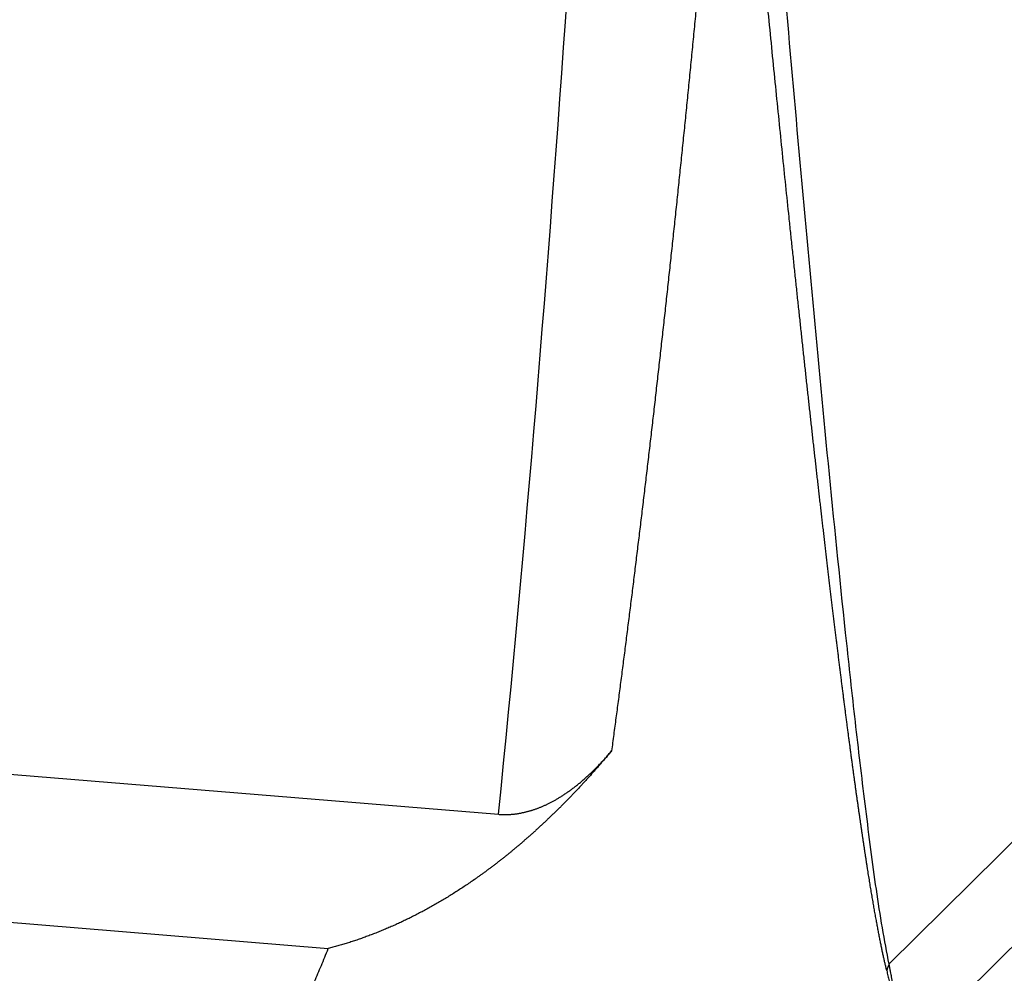
# Model space of a CAD drawing. Units: millimetres. Extents: x 2121 to 2567, y 481 to 796.
# Drawn here: x 2222 to 2235, y 522 to 535 of the extents above; entities that cross this region are included whole.
import ezdxf

# ---------------------------------------------------------------- set-up
doc = ezdxf.new("R2010")
doc.units = ezdxf.units.MM
doc.header["$LTSCALE"] = 65.395
doc.layers.get('0').update_dxf_attribs({"linetype": 'CONTINUOUS', "lineweight": 30})

msp = doc.modelspace()

# ---------------------------------------------------------------- linework, layer by layer
at = {"linetype": 'Continuous'}
for p, q in [((2238.624, 527.508), (2233.666, 522.6)), ((2206.133, 526.402), (2228.581, 524.552)), ((2233.844, 521.41), (2238.634, 526.15)), ((2204.174, 524.631), (2226.361, 522.802))]:
    msp.add_line(p, q, dxfattribs=at)
for points, degree in [([(2228.581, 524.552), (2229.294, 531.642), (2229.744, 538.774), (2230.098, 545.906)], 3), ([(2225.331, 521.113), (2225.846, 521.483), (2226.361, 522.802)], 2)]:
    msp.add_open_spline(points, degree=degree, dxfattribs=at)
for points, knots in [([(2231.889, 540.284), (2232.014, 538.763), (2232.267, 535.728), (2232.602, 531.966), (2232.885, 528.983), (2233.073, 527.141), (2233.232, 525.688), (2233.36, 524.62), (2233.494, 523.564), (2233.603, 522.904), (2233.666, 522.6)], [0, 0, 0, 0, 0.25, 0.5, 0.625, 0.75, 0.8125, 0.875, 0.9375, 1, 1, 1, 1]), ([(2231.606, 540.08), (2231.597, 539.982), (2231.581, 539.787), (2231.557, 539.496), (2231.532, 539.206), (2231.508, 538.917), (2231.483, 538.63), (2231.458, 538.344), (2231.433, 538.06), (2231.408, 537.777), (2231.383, 537.495), (2231.358, 537.215), (2231.332, 536.936), (2231.307, 536.658), (2231.281, 536.382), (2231.256, 536.107), (2231.23, 535.834), (2231.204, 535.562), (2231.178, 535.291), (2231.152, 535.021), (2231.126, 534.754), (2231.1, 534.487), (2231.074, 534.222), (2231.048, 533.958), (2231.021, 533.696), (2230.995, 533.434), (2230.968, 533.175), (2230.941, 532.916), (2230.915, 532.66), (2230.888, 532.404), (2230.861, 532.15), (2230.834, 531.897), (2230.807, 531.646), (2230.78, 531.396), (2230.753, 531.147), (2230.726, 530.9), (2230.698, 530.654), (2230.671, 530.409), (2230.643, 530.166), (2230.616, 529.924), (2230.588, 529.684), (2230.561, 529.445), (2230.533, 529.207), (2230.505, 528.971), (2230.477, 528.736), (2230.449, 528.503), (2230.422, 528.271), (2230.393, 528.04), (2230.365, 527.81), (2230.337, 527.583), (2230.309, 527.356), (2230.281, 527.131), (2230.252, 526.907), (2230.224, 526.684), (2230.196, 526.463), (2230.167, 526.244), (2230.139, 526.025), (2230.11, 525.808), (2230.081, 525.593), (2230.062, 525.449), (2230.053, 525.378)], [0, 0, 0, 0, 0.01985, 0.039609, 0.059276, 0.078851, 0.098335, 0.117727, 0.137027, 0.156236, 0.175353, 0.194379, 0.213313, 0.232156, 0.250906, 0.269566, 0.288134, 0.30661, 0.324994, 0.343288, 0.361489, 0.379599, 0.397618, 0.415545, 0.43338, 0.451124, 0.468776, 0.486337, 0.503806, 0.521184, 0.53847, 0.555665, 0.572769, 0.589781, 0.606701, 0.62353, 0.640267, 0.656913, 0.673468, 0.689931, 0.706302, 0.722583, 0.738772, 0.754869, 0.770875, 0.786789, 0.802613, 0.818344, 0.833985, 0.849534, 0.864991, 0.880358, 0.895633, 0.910816, 0.925908, 0.940909, 0.955819, 0.970637, 0.985364, 1, 1, 1, 1]), ([(2233.638, 522.518), (2233.636, 522.526), (2233.632, 522.54), (2233.627, 522.562), (2233.622, 522.584), (2233.616, 522.607), (2233.611, 522.631), (2233.606, 522.655), (2233.6, 522.679), (2233.595, 522.704), (2233.589, 522.729), (2233.584, 522.755), (2233.578, 522.782), (2233.573, 522.808), (2233.567, 522.836), (2233.561, 522.864), (2233.555, 522.892), (2233.55, 522.921), (2233.544, 522.95), (2233.538, 522.98), (2233.532, 523.01), (2233.526, 523.041), (2233.521, 523.073), (2233.515, 523.104), (2233.509, 523.137), (2233.503, 523.169), (2233.497, 523.203), (2233.491, 523.236), (2233.484, 523.271), (2233.478, 523.306), (2233.472, 523.341), (2233.466, 523.377), (2233.46, 523.413), (2233.453, 523.45), (2233.447, 523.487), (2233.441, 523.525), (2233.434, 523.563), (2233.428, 523.601), (2233.421, 523.641), (2233.415, 523.68), (2233.409, 523.721), (2233.402, 523.761), (2233.395, 523.802), (2233.389, 523.844), (2233.382, 523.886), (2233.375, 523.929), (2233.369, 523.972), (2233.362, 524.016), (2233.355, 524.06), (2233.348, 524.105), (2233.342, 524.15), (2233.335, 524.195), (2233.328, 524.241), (2233.321, 524.288), (2233.314, 524.335), (2233.307, 524.383), (2233.3, 524.431), (2233.293, 524.479), (2233.286, 524.529), (2233.279, 524.578), (2233.271, 524.628), (2233.264, 524.679), (2233.257, 524.73), (2233.25, 524.781), (2233.242, 524.833), (2233.235, 524.886), (2233.228, 524.939), (2233.22, 524.993), (2233.213, 525.047), (2233.205, 525.101), (2233.198, 525.156), (2233.19, 525.212), (2233.183, 525.268), (2233.175, 525.324), (2233.167, 525.381), (2233.16, 525.439), (2233.152, 525.497), (2233.144, 525.555), (2233.136, 525.614), (2233.129, 525.674), (2233.121, 525.733), (2233.113, 525.794), (2233.105, 525.855), (2233.097, 525.916), (2233.089, 525.978), (2233.081, 526.041), (2233.073, 526.104), (2233.065, 526.167), (2233.057, 526.231), (2233.049, 526.295), (2233.041, 526.36), (2233.032, 526.426), (2233.024, 526.492), (2233.016, 526.558), (2233.008, 526.625), (2232.999, 526.692), (2232.991, 526.76), (2232.982, 526.828), (2232.974, 526.897), (2232.966, 526.967), (2232.957, 527.037), (2232.949, 527.107), (2232.94, 527.178), (2232.931, 527.249), (2232.923, 527.321), (2232.914, 527.393), (2232.905, 527.466), (2232.897, 527.539), (2232.888, 527.613), (2232.879, 527.687), (2232.87, 527.762), (2232.861, 527.838), (2232.853, 527.913), (2232.844, 527.99), (2232.835, 528.066), (2232.826, 528.144), (2232.817, 528.222), (2232.808, 528.3), (2232.798, 528.379), (2232.789, 528.458), (2232.78, 528.538), (2232.771, 528.618), (2232.762, 528.699), (2232.753, 528.78), (2232.743, 528.862), (2232.734, 528.944), (2232.725, 529.027), (2232.715, 529.11), (2232.706, 529.193), (2232.696, 529.278), (2232.687, 529.362), (2232.677, 529.448), (2232.668, 529.533), (2232.658, 529.619), (2232.649, 529.706), (2232.639, 529.793), (2232.629, 529.881), (2232.62, 529.969), (2232.61, 530.058), (2232.6, 530.147), (2232.59, 530.237), (2232.58, 530.327), (2232.571, 530.418), (2232.561, 530.509), (2232.551, 530.6), (2232.541, 530.693), (2232.531, 530.785), (2232.521, 530.878), (2232.511, 530.972), (2232.501, 531.066), (2232.49, 531.161), (2232.48, 531.256), (2232.47, 531.351), (2232.46, 531.448), (2232.45, 531.544), (2232.439, 531.641), (2232.429, 531.739), (2232.419, 531.837), (2232.408, 531.936), (2232.398, 532.035), (2232.387, 532.134), (2232.377, 532.234), (2232.356, 532.438), (2232.323, 532.75), (2232.28, 533.171), (2232.236, 533.603), (2232.191, 534.043), (2232.146, 534.494), (2232.1, 534.954), (2232.053, 535.423), (2232.006, 535.903), (2231.958, 536.392), (2231.91, 536.89), (2231.861, 537.398), (2231.811, 537.916), (2231.76, 538.443), (2231.709, 538.98), (2231.658, 539.527), (2231.623, 539.894), (2231.606, 540.08)], [0, 0, 0, 0, 0.00157, 0.003163, 0.004779, 0.006418, 0.008081, 0.009767, 0.011476, 0.013208, 0.014964, 0.016744, 0.018547, 0.020375, 0.022226, 0.0241, 0.025999, 0.027922, 0.029869, 0.031839, 0.033834, 0.035854, 0.037897, 0.039965, 0.042057, 0.044173, 0.046314, 0.048479, 0.050668, 0.052883, 0.055121, 0.057384, 0.059672, 0.061985, 0.064322, 0.066684, 0.069071, 0.071482, 0.073918, 0.076379, 0.078865, 0.081376, 0.083912, 0.086472, 0.089058, 0.091668, 0.094304, 0.096964, 0.09965, 0.10236, 0.105096, 0.107856, 0.110642, 0.113453, 0.116289, 0.11915, 0.122037, 0.124948, 0.127885, 0.130847, 0.133834, 0.136846, 0.139884, 0.142947, 0.146035, 0.149149, 0.152288, 0.155452, 0.158641, 0.161856, 0.165096, 0.168362, 0.171653, 0.174969, 0.178311, 0.181678, 0.185071, 0.188489, 0.191932, 0.195401, 0.198896, 0.202416, 0.205961, 0.209532, 0.213128, 0.21675, 0.220397, 0.22407, 0.227768, 0.231492, 0.235242, 0.239017, 0.242817, 0.246644, 0.250495, 0.254373, 0.258275, 0.262204, 0.266158, 0.270138, 0.274143, 0.278174, 0.28223, 0.286312, 0.29042, 0.294554, 0.298713, 0.302897, 0.307108, 0.311344, 0.315605, 0.319893, 0.324206, 0.328544, 0.332909, 0.337299, 0.341714, 0.346156, 0.350623, 0.355116, 0.359635, 0.364179, 0.368749, 0.373345, 0.377966, 0.382613, 0.387286, 0.391985, 0.396709, 0.401459, 0.406235, 0.411037, 0.415864, 0.420717, 0.425596, 0.430501, 0.435431, 0.440387, 0.445369, 0.450377, 0.455411, 0.46047, 0.465555, 0.470666, 0.475803, 0.480965, 0.486154, 0.491368, 0.496608, 0.501873, 0.507165, 0.512482, 0.517825, 0.523194, 0.528589, 0.53401, 0.539456, 0.544928, 0.550426, 0.55595, 0.5615, 0.567076, 0.572677, 0.595604, 0.619035, 0.642969, 0.667407, 0.692349, 0.717795, 0.743746, 0.7702, 0.797159, 0.824622, 0.85259, 0.881062, 0.91004, 0.939521, 0.969508, 1, 1, 1, 1]), ([(2230.053, 525.378), (2230.042, 525.365), (2230.019, 525.338), (2229.986, 525.299), (2229.953, 525.26), (2229.919, 525.221), (2229.886, 525.183), (2229.853, 525.145), (2229.819, 525.107), (2229.786, 525.069), (2229.752, 525.032), (2229.718, 524.995), (2229.685, 524.959), (2229.651, 524.922), (2229.618, 524.886), (2229.584, 524.851), (2229.55, 524.815), (2229.517, 524.78), (2229.483, 524.746), (2229.449, 524.711), (2229.415, 524.677), (2229.382, 524.643), (2229.348, 524.61), (2229.314, 524.577), (2229.28, 524.544), (2229.246, 524.511), (2229.212, 524.479), (2229.179, 524.447), (2229.145, 524.416), (2229.111, 524.384), (2229.077, 524.353), (2229.043, 524.323), (2229.009, 524.292), (2228.976, 524.262), (2228.942, 524.233), (2228.908, 524.203), (2228.874, 524.174), (2228.84, 524.145), (2228.806, 524.117), (2228.772, 524.088), (2228.739, 524.06), (2228.705, 524.033), (2228.671, 524.005), (2228.637, 523.978), (2228.603, 523.952), (2228.569, 523.925), (2228.536, 523.899), (2228.502, 523.874), (2228.468, 523.848), (2228.434, 523.823), (2228.401, 523.798), (2228.367, 523.774), (2228.333, 523.749), (2228.3, 523.725), (2228.257, 523.696), (2228.206, 523.66), (2228.146, 523.619), (2228.085, 523.58), (2228.025, 523.541), (2227.964, 523.502), (2227.904, 523.465), (2227.843, 523.429), (2227.782, 523.393), (2227.721, 523.358), (2227.66, 523.324), (2227.599, 523.291), (2227.537, 523.259), (2227.476, 523.227), (2227.414, 523.196), (2227.353, 523.166), (2227.291, 523.137), (2227.23, 523.109), (2227.168, 523.082), (2227.106, 523.055), (2227.044, 523.03), (2226.982, 523.005), (2226.92, 522.981), (2226.858, 522.958), (2226.796, 522.935), (2226.734, 522.914), (2226.672, 522.893), (2226.61, 522.873), (2226.548, 522.854), (2226.486, 522.836), (2226.423, 522.819), (2226.382, 522.808), (2226.361, 522.802)], [0, 0, 0, 0, 0.011365, 0.022681, 0.033947, 0.045165, 0.056334, 0.067454, 0.078526, 0.089549, 0.100524, 0.111451, 0.122329, 0.133159, 0.143941, 0.154676, 0.165362, 0.176001, 0.186593, 0.197137, 0.207633, 0.218083, 0.228486, 0.238841, 0.24915, 0.259412, 0.269628, 0.279797, 0.28992, 0.299997, 0.310028, 0.320013, 0.329952, 0.339846, 0.349694, 0.359497, 0.369254, 0.378967, 0.388635, 0.398258, 0.407837, 0.417371, 0.426861, 0.436307, 0.44571, 0.455068, 0.464383, 0.473654, 0.482883, 0.492068, 0.50121, 0.51031, 0.519368, 0.528383, 0.537355, 0.553283, 0.569132, 0.584902, 0.600597, 0.616215, 0.63176, 0.647231, 0.66263, 0.677959, 0.693218, 0.708409, 0.723533, 0.738591, 0.753585, 0.768517, 0.783386, 0.798195, 0.812946, 0.827639, 0.842275, 0.856858, 0.871387, 0.885864, 0.900291, 0.914669, 0.929, 0.943285, 0.957526, 0.971725, 0.985882, 1, 1, 1, 1]), ([(2228.581, 524.552), (2228.586, 524.552), (2228.596, 524.551), (2228.611, 524.55), (2228.626, 524.549), (2228.642, 524.549), (2228.657, 524.549), (2228.672, 524.549), (2228.688, 524.549), (2228.703, 524.549), (2228.719, 524.55), (2228.735, 524.551), (2228.75, 524.552), (2228.766, 524.554), (2228.782, 524.555), (2228.798, 524.557), (2228.814, 524.559), (2228.83, 524.562), (2228.846, 524.564), (2228.862, 524.567), (2228.878, 524.57), (2228.894, 524.574), (2228.91, 524.577), (2228.926, 524.581), (2228.942, 524.585), (2228.959, 524.589), (2228.975, 524.594), (2228.992, 524.598), (2229.008, 524.603), (2229.024, 524.608), (2229.041, 524.614), (2229.057, 524.619), (2229.074, 524.625), (2229.091, 524.631), (2229.107, 524.638), (2229.124, 524.644), (2229.141, 524.651), (2229.157, 524.658), (2229.174, 524.666), (2229.191, 524.673), (2229.208, 524.681), (2229.224, 524.689), (2229.241, 524.697), (2229.258, 524.706), (2229.275, 524.715), (2229.292, 524.724), (2229.309, 524.733), (2229.332, 524.746), (2229.363, 524.764), (2229.4, 524.787), (2229.437, 524.811), (2229.475, 524.837), (2229.513, 524.863), (2229.551, 524.891), (2229.589, 524.921), (2229.627, 524.952), (2229.666, 524.984), (2229.704, 525.017), (2229.743, 525.052), (2229.782, 525.088), (2229.82, 525.125), (2229.859, 525.164), (2229.898, 525.204), (2229.937, 525.246), (2229.976, 525.288), (2230.014, 525.333), (2230.04, 525.363), (2230.053, 525.378)], [0, 0, 0, 0, 0.008797, 0.017614, 0.026453, 0.035316, 0.044204, 0.053119, 0.062062, 0.071035, 0.080039, 0.089075, 0.098146, 0.107252, 0.116395, 0.125576, 0.134797, 0.144059, 0.153363, 0.162711, 0.172104, 0.181543, 0.19103, 0.200565, 0.21015, 0.219787, 0.229475, 0.239218, 0.249015, 0.258867, 0.268777, 0.278744, 0.288771, 0.298857, 0.309005, 0.319215, 0.329487, 0.339824, 0.350226, 0.360694, 0.371229, 0.381831, 0.392502, 0.403243, 0.414054, 0.424936, 0.43589, 0.446917, 0.47121, 0.496003, 0.521303, 0.547118, 0.573455, 0.60032, 0.627721, 0.655663, 0.684151, 0.71319, 0.742786, 0.772941, 0.80366, 0.834947, 0.866804, 0.899236, 0.932244, 0.965831, 1, 1, 1, 1]), ([(2233.666, 522.6), (2233.669, 522.582), (2233.676, 522.55), (2233.684, 522.505), (2233.691, 522.467), (2233.701, 522.415), (2233.713, 522.349), (2233.724, 522.279), (2233.732, 522.227), (2233.737, 522.188), (2233.742, 522.151), (2233.747, 522.113), (2233.751, 522.076), (2233.755, 522.04), (2233.759, 522.003), (2233.762, 521.968), (2233.765, 521.932), (2233.767, 521.909), (2233.768, 521.897)], [0, 0, 0, 0, 0.079842, 0.147897, 0.204166, 0.24865, 0.380896, 0.498713, 0.554038, 0.608171, 0.661123, 0.712909, 0.763543, 0.813039, 0.861414, 0.908687, 0.954876, 1, 1, 1, 1]), ([(2233.638, 522.518), (2233.641, 522.507), (2233.646, 522.483), (2233.654, 522.449), (2233.662, 522.415), (2233.669, 522.382), (2233.676, 522.35), (2233.683, 522.319), (2233.689, 522.289), (2233.695, 522.259), (2233.701, 522.23), (2233.706, 522.202), (2233.711, 522.175), (2233.716, 522.149), (2233.72, 522.123), (2233.724, 522.099), (2233.728, 522.075), (2233.732, 522.052), (2233.735, 522.03), (2233.737, 522.015), (2233.738, 522.008)], [0, 0, 0, 0, 0.072805, 0.143566, 0.212285, 0.278963, 0.343603, 0.406207, 0.466778, 0.525319, 0.581832, 0.636322, 0.688793, 0.739248, 0.787693, 0.834135, 0.878578, 0.921031, 0.961501, 1, 1, 1, 1])]:
    msp.add_open_spline(points, degree=3, knots=knots, dxfattribs=at)
at = {"linetype": 'Continuous', "extrusion": (-4.93115e-11, 1.76615e-11, -1)}
msp.add_open_spline([(2233.667, 522.6), (2233.657, 522.573), (2233.648, 522.546), (2233.638, 522.518)], degree=3, dxfattribs=at)

doc.saveas('drawing.dxf')
